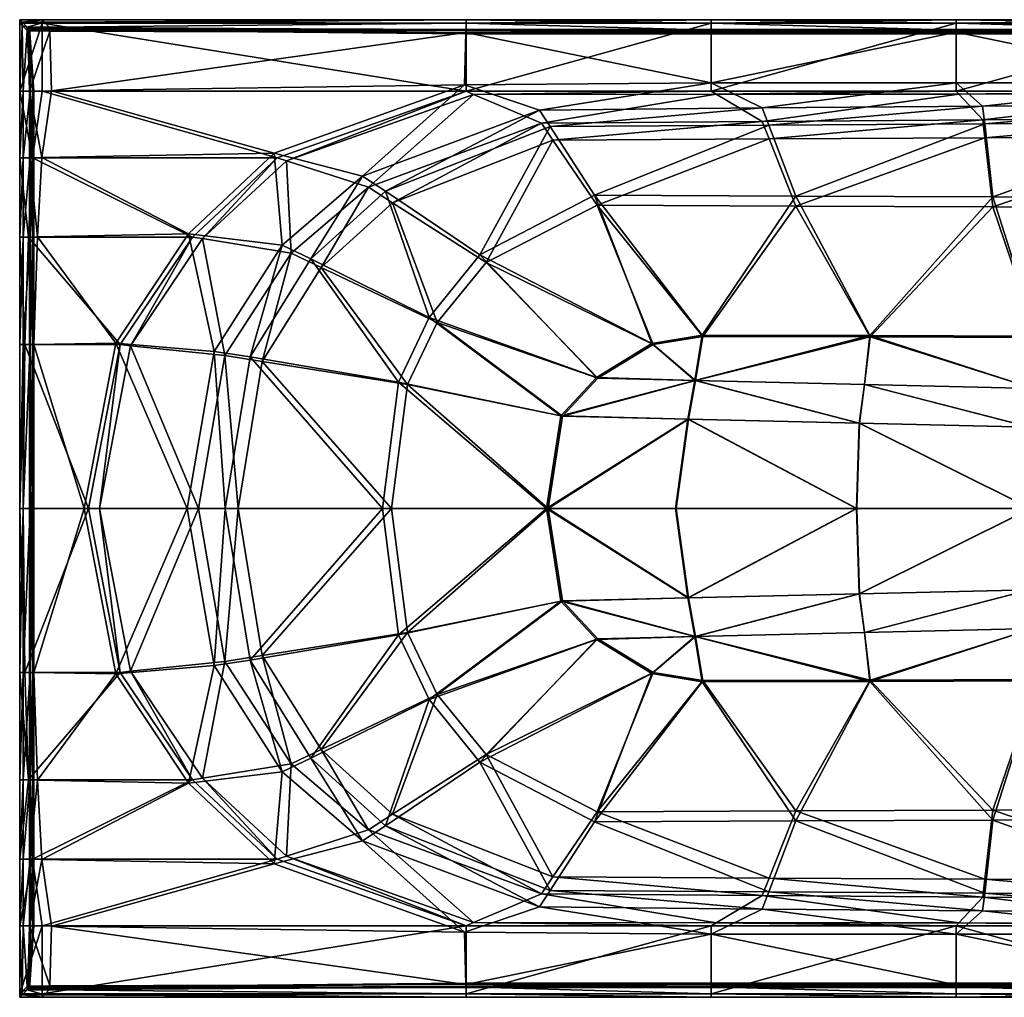
# Model space of a CAD drawing. Extents: x -1.39 to 0, y -0.7 to 0.
# Drawn here: x -1.39 to -0.69, y -0.7 to 0 of the extents above; entities that cross this region are included whole.
import ezdxf

# ---------------------------------------------------------------- set-up
doc = ezdxf.new("R2010")
doc.units = 0

msp = doc.modelspace()

# ---------------------------------------------------------------- meshes
mesh = msp.add_polyface()
corners = [(-1.37388, 0, 0.03542), (-1.38982, 0, 0.03542), (-1.38982, -0.00255, 0.03542), (-1.38982, -0.00255, 0.03469), (-1.38982, 0, 0.03469), (-1.38982, 0, 0.00073), (-1.38982, -0.00255, 0.00073), (-1.38982, -0.0985, 0.03469), (-1.38982, -0.05106, 0.03469), (-1.38982, -0.05106, 0.00073), (-1.38982, -0.0985, 0.00073), (-1.38363, -0.00835, 0.02216), (-1.38294, -0.00896, 0.00742), (-1.38307, -0.00675, 0.00744), (-1.38372, -0.0061, 0.02221), (-1.38055, -0.0985, 0.00711), (-1.38055, -0.05106, 0.00711), (-1.38201, -0.05106, 0.02124), (-1.38201, -0.0985, 0.02124), (-1.38801, -0.00424), (-1.38804, -0.00177), (-1.38452, -0.0053), (-1.38441, -0.00759), (-1.38731, -0.0985), (-1.38731, -0.05106), (-1.38232, -0.05106), (-1.38232, -0.0985), (-1.38982, 0), (-1.38982, -0.00255), (-1.38982, -0.05106, 0.03542), (-1.37388, 0, 0.03469), (-1.38982, -0.05106), (-1.38982, -0.0985), (-1.38982, -0.0985, 0.03542), (-1.38274, -0.00707), (-1.3826, -0.00927), (-1.37388, 0), (-1.37982, -0.05106), (-1.38398, -0.00804, 0.02959), (-1.38404, -0.00577, 0.02965), (-1.38274, -0.05106, 0.02835), (-1.38274, -0.0985, 0.02835), (-1.38062, -0.0985, 0.03542), (-1.37388, -0.05106, 0.03542), (-1.3722, -0.00181), (-1.37388, 0, 0.00073), (-1.37388, -0.00255, 0.03542)]
mesh.append_faces([[corners[k] for k in face] for face in [(0, 1, 2), (3, 4, 5), (5, 6, 3), (7, 8, 9), (9, 10, 7), (11, 12, 13), (13, 14, 11), (15, 16, 17), (17, 18, 15), (19, 20, 21), (21, 22, 19), (23, 24, 25), (25, 26, 23), (6, 5, 27), (27, 28, 6), (3, 8, 29), (29, 2, 3), (30, 4, 1), (10, 9, 31), (31, 32, 10), (8, 7, 33), (33, 29, 8), (22, 21, 34), (34, 35, 22), (19, 24, 31), (31, 28, 19), (20, 27, 36), (26, 25, 37), (24, 23, 32), (32, 31, 24), (38, 11, 14), (14, 39, 38), (35, 12, 16), (18, 17, 40), (40, 41, 18), (42, 43, 29), (29, 33, 42), (5, 4, 30), (21, 20, 44), (27, 5, 45), (46, 2, 29), (3, 6, 9), (9, 8, 3), (12, 11, 17), (17, 16, 12), (24, 19, 22), (22, 25, 24), (6, 28, 31), (31, 9, 6), (3, 2, 1), (1, 4, 3), (25, 22, 35), (35, 37, 25), (20, 19, 28), (28, 27, 20), (11, 38, 40), (40, 17, 11), (12, 35, 34), (34, 13, 12)]], dxfattribs={"vtx2": -1})
mesh = msp.add_polyface()
corners = [(-1.38982, -0.00255, 0.03542), (-1.37388, -0.00255, 0.03542), (-1.37388, 0, 0.03542), (-1.20591, -0.0985, 0.03542), (-1.0712, -0.05106, 0.03542), (-1.37388, -0.05106, 0.03542), (-1.38062, -0.0985, 0.03542), (-1.19939, -0.1006, 0.02843), (-1.06581, -0.05334, 0.02839), (-1.37388, 0, 0.03469), (-1.0712, 0, 0.03469), (-1.0712, 0, 0.00073), (-1.37388, 0, 0.00073), (-1.07125, -0.00904, 0.02827), (-1.07231, -0.04637, 0.02666), (-1.36722, -0.05083, 0.02827), (-1.36834, -0.00809, 0.02952), (-1.37401, -0.09833, 0.02825), (-1.38274, -0.0985, 0.02835), (-1.38274, -0.05106, 0.02835), (-1.14517, -0.1117, -0.0388), (-1.20812, -0.0952, 0.02625), (-1.12863, -0.1224, -0.10154), (-1.01885, -0.06443, -0.0379), (-1.36748, -0.00687, 0.00742), (-1.0712, -0.00927, 0.00711), (-1.0712, -0.00781, 0.02124), (-1.36809, -0.00618, 0.02216), (-1.36885, -0.00541), (-1.3722, -0.00181), (-1.0712, -0.00251), (-1.0712, -0.00749), (-1.0712, 0), (-1.37388, 0), (-1.38982, 0, 0.03542), (-1.36717, -0.00722), (-1.0712, -0.01), (-1.38804, -0.00177), (-1.37982, -0.05106), (-1.37982, -0.0985), (-1.38232, -0.0985), (-1.38055, -0.05106, 0.00711), (-1.3826, -0.00927), (-1.0712, -0.00707, 0.02835), (-1.3684, -0.00584, 0.02959), (-1.38307, -0.00675, 0.00744), (-1.38274, -0.00707), (-1.38055, -0.0985, 0.00711), (-1.0712, -0.00255, 0.03542), (-1.38982, 0, 0.00073), (-1.38398, -0.00804, 0.02959), (-1.38372, -0.0061, 0.02221), (-1.38452, -0.0053), (-1.38982, 0), (-1.0712, 0, 0.03542), (-1.38404, -0.00577, 0.02965), (-1.38982, -0.05106, 0.03542), (-1.14077, -0.11956, -0.03446)]
mesh.append_faces([[corners[k] for k in face] for face in [(0, 1, 2), (3, 4, 5), (5, 6, 3), (7, 8, 4), (4, 3, 7), (9, 10, 11), (11, 12, 9), (13, 14, 15), (15, 16, 13), (17, 18, 19), (19, 15, 17), (20, 21, 14), (22, 20, 23), (24, 25, 26), (26, 27, 24), (28, 29, 30), (30, 31, 28), (12, 11, 32), (32, 33, 12), (34, 2, 9), (35, 28, 31), (31, 36, 35), (33, 29, 37), (38, 39, 40), (41, 38, 42), (27, 26, 43), (43, 44, 27), (24, 45, 46), (46, 35, 24), (41, 47, 39), (39, 38, 41), (1, 5, 4), (4, 48, 1), (9, 12, 49), (16, 15, 19), (19, 50, 16), (21, 17, 15), (15, 14, 21), (45, 24, 27), (27, 51, 45), (29, 28, 52), (12, 33, 53), (9, 2, 54), (54, 10, 9), (28, 35, 46), (46, 52, 28), (29, 33, 32), (32, 30, 29), (51, 27, 44), (44, 55, 51), (24, 35, 36), (36, 25, 24), (56, 5, 1), (13, 16, 44), (44, 43, 13), (1, 48, 54), (54, 2, 1), (44, 16, 50), (50, 55, 44), (8, 7, 57)]], dxfattribs={"vtx2": -1})
mesh = msp.add_polyface()
corners = [(-0.89622, 0, 0.03542), (-1.0712, 0, 0.03542), (-1.0712, -0.00255, 0.03542), (-0.89622, -0.00255, 0.03542), (-0.72124, 0, 0.03542), (-1.06581, -0.05334, 0.02839), (-0.89258, -0.05322, 0.02832), (-0.89622, -0.05106, 0.03542), (-1.0712, -0.05106, 0.03542), (-0.72124, -0.05106, 0.03542), (-1.00923, -0.08586, -0.09975), (-0.85489, -0.08503, -0.10101), (-0.85985, -0.07267, -0.03559), (-1.01737, -0.07387, -0.03495), (-0.70232, -0.07147, -0.03623), (-0.72124, 0, 0.00073), (-0.89622, 0, 0.00073), (-0.89622, 0, 0.03469), (-1.0712, 0, 0.03469), (-1.0712, 0, 0.00073), (-1.07231, -0.04637, 0.02666), (-1.01885, -0.06443, -0.0379), (-1.14517, -0.1117, -0.0388), (-1.07125, -0.00904, 0.02827), (-0.89622, -0.00897, 0.0283), (-0.89624, -0.04513, 0.02737), (-0.72124, -0.00897, 0.02831), (-0.72126, -0.04505, 0.02743), (-0.85991, -0.06296, -0.03797), (-0.85496, -0.0752, -0.10285), (-1.01114, -0.07627, -0.10182), (-0.70239, -0.06174, -0.03853), (-0.72124, -0.00781, 0.02124), (-0.89622, -0.00781, 0.02124), (-0.89622, -0.00927, 0.00711), (-1.0712, -0.00927, 0.00711), (-1.0712, -0.00781, 0.02124), (-0.72124, -0.00749), (-0.89622, -0.00749), (-0.89622, -0.00251), (-1.0712, -0.00251), (-1.0712, -0.00749), (-0.72124, 0), (-0.89622, 0), (-0.72124, 0, 0.03469), (-1.0712, 0), (-0.72124, -0.01), (-0.89622, -0.01), (-0.72124, -0.00251), (-1.0712, -0.01), (-0.72124, -0.00707, 0.02835), (-0.89622, -0.00707, 0.02835), (-0.72124, -0.00927, 0.00711), (-1.0712, -0.00707, 0.02835), (-0.72124, -0.00255, 0.03542), (-1.14077, -0.11956, -0.03446), (-0.71934, -0.0531, 0.02826)]
mesh.append_faces([[corners[k] for k in face] for face in [(0, 1, 2), (2, 3, 0), (4, 0, 3), (5, 6, 7), (7, 8, 5), (9, 7, 6), (10, 11, 12), (12, 13, 10), (14, 12, 11), (15, 16, 17), (18, 17, 16), (16, 19, 18), (20, 21, 22), (23, 24, 25), (25, 20, 23), (26, 27, 25), (25, 24, 26), (21, 20, 25), (25, 28, 21), (28, 25, 27), (28, 29, 30), (30, 21, 28), (29, 28, 31), (32, 33, 34), (35, 34, 33), (33, 36, 35), (37, 38, 39), (40, 39, 38), (38, 41, 40), (42, 43, 16), (44, 17, 0), (19, 16, 43), (43, 45, 19), (17, 18, 1), (1, 0, 17), (46, 47, 38), (48, 39, 43), (41, 38, 47), (47, 49, 41), (39, 40, 45), (45, 43, 39), (50, 51, 33), (52, 34, 47), (36, 33, 51), (51, 53, 36), (34, 35, 49), (49, 47, 34), (3, 2, 8), (8, 7, 3), (54, 3, 7), (7, 9, 54), (24, 23, 53), (53, 51, 24), (26, 24, 51), (51, 50, 26), (55, 13, 5), (6, 5, 13), (13, 12, 6), (56, 6, 12)]], dxfattribs={"vtx2": -1})
mesh = msp.add_polyface()
corners = [(-0.72124, -0.05106, 0.03542), (-0.54626, -0.05106, 0.03542), (-0.54626, -0.00255, 0.03542), (-0.72124, -0.00255, 0.03542), (-0.37128, -0.00255, 0.03542), (-0.89622, -0.00255, 0.03542), (-0.72124, 0, 0.03542), (-0.89258, -0.05322, 0.02832), (-0.71934, -0.0531, 0.02826), (-0.54611, -0.05298, 0.02819), (-0.5448, -0.07026, -0.03686), (-0.38727, -0.06906, -0.0375), (-0.37128, 0, 0.00073), (-0.54626, 0, 0.00073), (-0.54626, 0, 0.03469), (-0.72124, 0, 0.03469), (-0.72124, 0, 0.00073), (-0.89622, 0, 0.03469), (-0.72124, -0.00897, 0.02831), (-0.72124, -0.00707, 0.02835), (-0.54626, -0.00707, 0.02835), (-0.54626, -0.00897, 0.02831), (-0.37128, -0.00707, 0.02835), (-0.72126, -0.04505, 0.02743), (-0.70239, -0.06174, -0.03853), (-0.85991, -0.06296, -0.03797), (-0.54629, -0.04497, 0.0275), (-0.54488, -0.06052, -0.03911), (-0.38734, -0.0593, -0.03968), (-0.37128, -0.00781, 0.02124), (-0.54626, -0.00781, 0.02124), (-0.54626, -0.00927, 0.00711), (-0.72124, -0.00927, 0.00711), (-0.72124, -0.00781, 0.02124), (-0.89622, -0.00927, 0.00711), (-0.37128, -0.00749), (-0.54626, -0.00749), (-0.54626, -0.00251), (-0.72124, -0.00251), (-0.72124, -0.00749), (-0.89622, -0.00251), (-0.37128, 0), (-0.54626, 0), (-0.37128, 0, 0.03469), (-0.54626, 0, 0.03542), (-0.72124, 0), (-0.89622, 0, 0.00073), (-0.89622, 0, 0.03542), (-0.37128, -0.01), (-0.54626, -0.01), (-0.37128, -0.00251), (-0.72124, -0.01), (-0.89622, -0.00749), (-0.89622, 0), (-0.37128, -0.00927, 0.00711), (-0.89622, -0.00781, 0.02124), (-0.89622, -0.01), (-0.37128, 0, 0.03542), (-0.3713, -0.04488, 0.02756), (-0.70232, -0.07147, -0.03623), (-0.37288, -0.05286, 0.02813)]
mesh.append_faces([[corners[k] for k in face] for face in [(0, 1, 2), (2, 3, 0), (4, 2, 1), (5, 3, 6), (7, 8, 0), (8, 9, 1), (1, 0, 8), (9, 10, 11), (12, 13, 14), (15, 14, 13), (13, 16, 15), (17, 15, 16), (18, 19, 20), (20, 21, 18), (21, 20, 22), (23, 24, 25), (24, 23, 26), (26, 27, 24), (28, 27, 26), (29, 30, 31), (32, 31, 30), (30, 33, 32), (34, 32, 33), (35, 36, 37), (38, 37, 36), (36, 39, 38), (40, 38, 39), (41, 42, 13), (43, 14, 44), (16, 13, 42), (42, 45, 16), (14, 15, 6), (6, 44, 14), (46, 16, 45), (47, 6, 15), (48, 49, 36), (50, 37, 42), (39, 36, 49), (49, 51, 39), (37, 38, 45), (45, 42, 37), (52, 39, 51), (53, 45, 38), (22, 20, 30), (54, 31, 49), (33, 30, 20), (20, 19, 33), (31, 32, 51), (51, 49, 31), (55, 33, 19), (56, 51, 32), (3, 2, 44), (44, 6, 3), (57, 44, 2), (18, 21, 26), (26, 23, 18), (58, 26, 21), (9, 8, 59), (59, 10, 9), (1, 9, 60)]], dxfattribs={"vtx2": -1})
mesh = msp.add_polyface()
corners = [(-0.69508, -0.13352, -0.35844), (-0.55448, -0.13409, -0.36214), (-0.54678, -0.08335, -0.10354), (-0.70084, -0.08419, -0.10228), (-0.66338, -0.22682, -0.38043), (-0.54402, -0.22726, -0.38505), (-0.66845, -0.2907, -0.37998), (-0.66812, -0.34874, -0.37959), (-0.54903, -0.34874, -0.38492), (-0.54651, -0.29353, -0.38515), (-0.54514, -0.2659, -0.38528), (-0.66589, -0.26308, -0.38015), (-0.66338, -0.22682, -0.38043), (-0.54402, -0.22726, -0.38505), (-0.66338, -0.22682, -0.38043), (-0.41389, -0.13466, -0.36584), (-0.83568, -0.13295, -0.35886), (-0.78274, -0.22637, -0.38107), (-0.79038, -0.28787, -0.38037), (-0.79217, -0.34874, -0.37982), (-0.42498, -0.34874, -0.39026), (-0.42458, -0.29636, -0.39033), (-0.78664, -0.26026, -0.3806), (-0.78274, -0.22637, -0.38107), (-0.66338, -0.22682, -0.38043), (-0.78274, -0.22637, -0.38107), (-0.54402, -0.22726, -0.38505), (-0.42439, -0.26872, -0.3904), (-0.85489, -0.08503, -0.10101), (-0.70232, -0.07147, -0.03623), (-0.5448, -0.07026, -0.03686), (-0.39273, -0.08251, -0.10481), (-0.54684, -0.07353, -0.10547), (-0.55466, -0.12687, -0.36906), (-0.69512, -0.12629, -0.36534), (-0.7009, -0.07437, -0.10416), (-0.66355, -0.22569, -0.39036), (-0.5444, -0.22602, -0.39497), (-0.54946, -0.34874, -0.39491), (-0.66833, -0.34874, -0.38959), (-0.66864, -0.29075, -0.38998), (-0.54694, -0.29355, -0.39514), (-0.66608, -0.26314, -0.39015), (-0.54556, -0.26588, -0.39527), (-0.66355, -0.22569, -0.39036), (-0.66355, -0.22569, -0.39036), (-0.5444, -0.22602, -0.39497), (-0.4141, -0.12736, -0.37267), (-0.78287, -0.2253, -0.39102), (-0.83578, -0.12579, -0.36584), (-0.79238, -0.34874, -0.38981), (-0.79059, -0.28793, -0.39037), (-0.42504, -0.29637, -0.40031), (-0.42545, -0.34874, -0.40025), (-0.78684, -0.26035, -0.39059), (-0.78287, -0.2253, -0.39102), (-0.78287, -0.2253, -0.39102), (-0.66355, -0.22569, -0.39036), (-0.42484, -0.26875, -0.40039), (-0.5444, -0.22602, -0.39497), (-0.54694, -0.40394, -0.39514), (-0.70239, -0.06174, -0.03853), (-0.85496, -0.0752, -0.10285), (-0.54488, -0.06052, -0.03911), (-0.3928, -0.0727, -0.10676), (-0.85985, -0.07267, -0.03559), (-0.71934, -0.0531, 0.02826)]
mesh.append_faces([[corners[k] for k in face] for face in [(0, 1, 2), (2, 3, 0), (1, 0, 4), (4, 5, 1), (6, 7, 8), (8, 9, 6), (9, 10, 11), (11, 6, 9), (12, 11, 10), (10, 13, 14), (2, 1, 15), (0, 16, 17), (17, 4, 0), (15, 1, 5), (18, 19, 7), (7, 6, 18), (9, 8, 20), (10, 9, 21), (22, 18, 6), (6, 11, 22), (23, 22, 11), (11, 24, 25), (26, 10, 27), (28, 3, 29), (30, 29, 3), (3, 2, 30), (30, 2, 31), (16, 0, 3), (32, 33, 34), (34, 35, 32), (36, 34, 33), (33, 37, 36), (38, 39, 40), (40, 41, 38), (42, 43, 41), (41, 40, 42), (43, 42, 44), (45, 46, 43), (47, 33, 32), (48, 49, 34), (34, 36, 48), (37, 33, 47), (39, 50, 51), (51, 40, 39), (41, 52, 53), (53, 38, 41), (52, 41, 43), (40, 51, 54), (54, 42, 40), (42, 54, 55), (56, 57, 42), (58, 43, 59), (60, 38, 53), (61, 35, 62), (35, 61, 63), (63, 32, 35), (64, 32, 63), (35, 34, 49), (65, 29, 66)]], dxfattribs={"vtx2": -1})
mesh = msp.add_polyface()
corners = [(-0.93771, -0.23173, -0.37411), (-0.90209, -0.22593, -0.37622), (-0.97765, -0.13238, -0.35655), (-1.05683, -0.17328, -0.35375), (-0.97714, -0.25581, -0.37251), (-1.09187, -0.21613, -0.35247), (-1.00239, -0.28294, -0.37138), (-1.11296, -0.26037, -0.35157), (-1.01254, -0.34874, -0.37055), (-1.12437, -0.34874, -0.3509), (-0.93771, -0.23173, -0.37411), (-0.90739, -0.25744, -0.37547), (-0.90209, -0.22593, -0.37622), (-0.93771, -0.23173, -0.37411), (-0.91231, -0.28503, -0.3752), (-0.92119, -0.34874, -0.37448), (-0.83568, -0.13295, -0.35886), (-0.78274, -0.22637, -0.38107), (-0.79217, -0.34874, -0.37982), (-0.79038, -0.28787, -0.38037), (-0.78664, -0.26026, -0.3806), (-0.78274, -0.22637, -0.38107), (-0.90209, -0.22593, -0.37622), (-0.78274, -0.22637, -0.38107), (-1.12357, -0.13057, -0.09878), (-1.00923, -0.08586, -0.09975), (-1.01737, -0.07387, -0.03495), (-1.14077, -0.11956, -0.03446), (-0.85489, -0.08503, -0.10101), (-0.70084, -0.08419, -0.10228), (-0.97949, -0.12528, -0.36335), (-0.90255, -0.22504, -0.38617), (-0.93844, -0.231, -0.38406), (-1.06129, -0.1678, -0.36084), (-0.97801, -0.25525, -0.38246), (-1.09756, -0.21257, -0.35989), (-1.00351, -0.28264, -0.38132), (-1.1193, -0.2585, -0.35907), (-1.01369, -0.34874, -0.38048), (-1.13085, -0.34874, -0.35852), (-0.90784, -0.25751, -0.38546), (-0.93844, -0.231, -0.38406), (-0.93844, -0.231, -0.38406), (-0.90255, -0.22504, -0.38617), (-0.91274, -0.28508, -0.38519), (-0.92161, -0.34874, -0.38447), (-0.83578, -0.12579, -0.36584), (-0.78287, -0.2253, -0.39102), (-0.79238, -0.34874, -0.38981), (-0.79059, -0.28793, -0.39037), (-0.78684, -0.26035, -0.39059), (-0.90255, -0.22504, -0.38617), (-0.78287, -0.2253, -0.39102), (-0.78287, -0.2253, -0.39102), (-1.01885, -0.06443, -0.0379), (-1.01114, -0.07627, -0.10182), (-1.12863, -0.1224, -0.10154), (-0.85496, -0.0752, -0.10285), (-0.7009, -0.07437, -0.10416)]
mesh.append_faces([[corners[k] for k in face] for face in [(0, 1, 2), (2, 3, 0), (4, 0, 3), (3, 5, 4), (6, 4, 5), (5, 7, 6), (8, 6, 7), (7, 9, 8), (10, 4, 11), (11, 12, 13), (11, 4, 6), (6, 14, 11), (14, 6, 8), (8, 15, 14), (16, 2, 1), (1, 17, 16), (14, 15, 18), (18, 19, 14), (11, 14, 19), (19, 20, 11), (21, 22, 11), (11, 20, 23), (24, 25, 26), (26, 27, 24), (3, 2, 25), (25, 24, 3), (5, 3, 24), (2, 16, 28), (28, 25, 2), (29, 28, 16), (30, 31, 32), (32, 33, 30), (33, 32, 34), (34, 35, 33), (35, 34, 36), (36, 37, 35), (37, 36, 38), (38, 39, 37), (40, 34, 41), (42, 43, 40), (36, 34, 40), (40, 44, 36), (38, 36, 44), (44, 45, 38), (31, 30, 46), (46, 47, 31), (48, 45, 44), (44, 49, 48), (49, 44, 40), (40, 50, 49), (40, 51, 52), (53, 50, 40), (54, 55, 56), (55, 30, 33), (33, 56, 55), (56, 33, 35), (57, 46, 30), (30, 55, 57), (46, 57, 58)]], dxfattribs={"vtx2": -1})
mesh = msp.add_polyface()
corners = [(-1.26635, -0.15508, 0.03542), (-1.20591, -0.0985, 0.03542), (-1.38062, -0.0985, 0.03542), (-1.38364, -0.15508, 0.03542), (-1.31807, -0.23185, 0.03542), (-1.38623, -0.23185, 0.03542), (-1.25933, -0.15622, 0.02846), (-1.19939, -0.1006, 0.02843), (-1.31061, -0.23263, 0.02847), (-1.33282, -0.34874, 0.02848), (-1.34067, -0.34874, 0.03542), (-1.1747, -0.1767, -0.09834), (-1.12357, -0.13057, -0.09878), (-1.14077, -0.11956, -0.03446), (-1.19606, -0.16654, -0.03424), (-1.21672, -0.24391, -0.09803), (-1.24348, -0.23966, -0.03409), (-1.23396, -0.34874, -0.0978), (-1.26221, -0.34874, -0.03397), (-1.09187, -0.21613, -0.35247), (-1.11296, -0.26037, -0.35157), (-1.12437, -0.34874, -0.3509), (-1.38274, -0.0985, 0.02835), (-1.37401, -0.09833, 0.02825), (-1.37707, -0.15496, 0.02824), (-1.38274, -0.15508, 0.02835), (-1.37966, -0.23179, 0.02823), (-1.32114, -0.23068, 0.02598), (-1.34382, -0.34874, 0.02593), (-1.3808, -0.34874, 0.02823), (-1.20248, -0.16086, -0.0394), (-1.26934, -0.15269, 0.02618), (-1.20812, -0.0952, 0.02625), (-1.14517, -0.1117, -0.0388), (-1.25108, -0.23661, -0.03982), (-1.27023, -0.34874, -0.03996), (-1.12863, -0.1224, -0.10154), (-1.18193, -0.17065, -0.10168), (-1.22538, -0.24063, -0.10183), (-1.24312, -0.34874, -0.1018), (-1.09756, -0.21257, -0.35989), (-1.1193, -0.2585, -0.35907), (-1.13085, -0.34874, -0.35852), (-1.37982, -0.15508), (-1.37982, -0.0985), (-1.38055, -0.0985, 0.00711), (-1.38055, -0.15508, 0.00711), (-1.38055, -0.23185, 0.00711), (-1.37982, -0.23185), (-1.38055, -0.34874, 0.00711), (-1.37982, -0.34874), (-1.38736, -0.34874, 0.03542)]
mesh.append_faces([[corners[k] for k in face] for face in [(0, 1, 2), (2, 3, 0), (4, 0, 3), (3, 5, 4), (6, 7, 1), (1, 0, 6), (8, 6, 0), (0, 4, 8), (9, 8, 4), (4, 10, 9), (11, 12, 13), (13, 14, 11), (15, 11, 14), (14, 16, 15), (17, 15, 16), (16, 18, 17), (12, 11, 19), (20, 19, 11), (11, 15, 20), (21, 20, 15), (15, 17, 21), (22, 23, 24), (25, 24, 26), (26, 27, 28), (28, 29, 26), (30, 31, 32), (32, 33, 30), (34, 27, 31), (31, 30, 34), (35, 28, 27), (27, 34, 35), (33, 36, 37), (37, 30, 33), (30, 37, 38), (38, 34, 30), (34, 38, 39), (39, 35, 34), (40, 37, 36), (37, 40, 41), (41, 38, 37), (38, 41, 42), (42, 39, 38), (43, 44, 45), (46, 47, 48), (48, 43, 46), (47, 49, 50), (50, 48, 47), (5, 51, 10), (10, 4, 5), (31, 24, 23), (23, 32, 31), (27, 26, 24), (24, 31, 27), (7, 6, 14), (14, 13, 7), (6, 8, 16), (16, 14, 6), (8, 9, 18), (18, 16, 8)]], dxfattribs={"vtx2": -1})
mesh = msp.add_polyface()
corners = [(-1.38623, -0.23185, 0.03542), (-1.38982, -0.23185, 0.03542), (-1.38982, -0.34874, 0.03542), (-1.38736, -0.34874, 0.03542), (-1.38982, -0.15508, 0.03469), (-1.38982, -0.0985, 0.03469), (-1.38982, -0.0985, 0.00073), (-1.38982, -0.15508, 0.00073), (-1.38982, -0.23185, 0.03469), (-1.38982, -0.23185, 0.00073), (-1.38982, -0.34874, 0.03469), (-1.38982, -0.34874, 0.00073), (-1.37707, -0.15496, 0.02824), (-1.38274, -0.15508, 0.02835), (-1.38274, -0.0985, 0.02835), (-1.37966, -0.23179, 0.02823), (-1.38274, -0.23185, 0.02835), (-1.38055, -0.15508, 0.00711), (-1.38055, -0.0985, 0.00711), (-1.38201, -0.0985, 0.02124), (-1.38201, -0.15508, 0.02124), (-1.38055, -0.23185, 0.00711), (-1.38201, -0.23185, 0.02124), (-1.38055, -0.34874, 0.00711), (-1.38201, -0.34874, 0.02124), (-1.38731, -0.15508), (-1.38731, -0.0985), (-1.38232, -0.0985), (-1.38232, -0.15508), (-1.38731, -0.23185), (-1.38232, -0.23185), (-1.38731, -0.34874), (-1.38232, -0.34874), (-1.38982, -0.0985), (-1.38982, -0.15508), (-1.38982, -0.15508, 0.03542), (-1.38982, -0.0985, 0.03542), (-1.38982, -0.23185), (-1.38982, -0.34874), (-1.37982, -0.0985), (-1.37982, -0.15508), (-1.37982, -0.23185), (-1.37982, -0.34874), (-1.38274, -0.34874, 0.02835), (-1.38364, -0.15508, 0.03542), (-1.38062, -0.0985, 0.03542), (-1.3808, -0.34874, 0.02823)]
mesh.append_faces([[corners[k] for k in face] for face in [(0, 1, 2), (2, 3, 0), (4, 5, 6), (6, 7, 4), (8, 4, 7), (7, 9, 8), (10, 8, 9), (9, 11, 10), (12, 13, 14), (15, 16, 13), (17, 18, 19), (19, 20, 17), (21, 17, 20), (20, 22, 21), (23, 21, 22), (22, 24, 23), (25, 26, 27), (27, 28, 25), (29, 25, 28), (28, 30, 29), (31, 29, 30), (30, 32, 31), (7, 6, 33), (33, 34, 7), (5, 4, 35), (35, 36, 5), (9, 7, 34), (34, 37, 9), (4, 8, 1), (1, 35, 4), (11, 9, 37), (37, 38, 11), (8, 10, 2), (2, 1, 8), (28, 27, 39), (39, 40, 28), (26, 25, 34), (34, 33, 26), (30, 28, 40), (40, 41, 30), (25, 29, 37), (37, 34, 25), (32, 30, 41), (41, 42, 32), (29, 31, 38), (38, 37, 29), (20, 19, 14), (14, 13, 20), (18, 17, 40), (22, 20, 13), (13, 16, 22), (24, 22, 16), (16, 43, 24), (44, 45, 36), (36, 35, 44), (0, 44, 35), (35, 1, 0), (15, 46, 43), (43, 16, 15)]], dxfattribs={"vtx2": -1})
mesh = msp.add_polyface()
corners = [(-1.38982, -0.34874, 0.03542), (-1.38982, -0.46564, 0.03542), (-1.38623, -0.46564, 0.03542), (-1.38736, -0.34874, 0.03542), (-1.38982, -0.59899, 0.03469), (-1.38982, -0.54241, 0.03469), (-1.38982, -0.54241, 0.00073), (-1.38982, -0.59899, 0.00073), (-1.38982, -0.46564, 0.03469), (-1.38982, -0.46564, 0.00073), (-1.38982, -0.34874, 0.03469), (-1.38982, -0.34874, 0.00073), (-1.38274, -0.59899, 0.02835), (-1.38274, -0.54241, 0.02835), (-1.37707, -0.54253, 0.02824), (-1.38274, -0.46564, 0.02835), (-1.37966, -0.4657, 0.02823), (-1.38055, -0.59899, 0.00711), (-1.38055, -0.54241, 0.00711), (-1.38201, -0.54241, 0.02124), (-1.38201, -0.59899, 0.02124), (-1.38055, -0.46564, 0.00711), (-1.38201, -0.46564, 0.02124), (-1.38055, -0.34874, 0.00711), (-1.38201, -0.34874, 0.02124), (-1.38731, -0.59899), (-1.38731, -0.54241), (-1.38232, -0.54241), (-1.38232, -0.59899), (-1.38731, -0.46564), (-1.38232, -0.46564), (-1.38731, -0.34874), (-1.38232, -0.34874), (-1.38982, -0.54241), (-1.38982, -0.59899), (-1.38982, -0.59899, 0.03542), (-1.38982, -0.54241, 0.03542), (-1.38982, -0.46564), (-1.38982, -0.34874), (-1.37982, -0.54241), (-1.37982, -0.59899), (-1.37982, -0.46564), (-1.37982, -0.34874), (-1.38274, -0.34874, 0.02835), (-1.38062, -0.59899, 0.03542), (-1.38364, -0.54241, 0.03542), (-1.3808, -0.34874, 0.02823)]
mesh.append_faces([[corners[k] for k in face] for face in [(0, 1, 2), (2, 3, 0), (4, 5, 6), (6, 7, 4), (5, 8, 9), (9, 6, 5), (8, 10, 11), (11, 9, 8), (12, 13, 14), (13, 15, 16), (17, 18, 19), (19, 20, 17), (18, 21, 22), (22, 19, 18), (21, 23, 24), (24, 22, 21), (25, 26, 27), (27, 28, 25), (26, 29, 30), (30, 27, 26), (29, 31, 32), (32, 30, 29), (7, 6, 33), (33, 34, 7), (5, 4, 35), (35, 36, 5), (6, 9, 37), (37, 33, 6), (8, 5, 36), (36, 1, 8), (9, 11, 38), (38, 37, 9), (10, 8, 1), (1, 0, 10), (28, 27, 39), (39, 40, 28), (26, 25, 34), (34, 33, 26), (27, 30, 41), (41, 39, 27), (29, 26, 33), (33, 37, 29), (30, 32, 42), (42, 41, 30), (31, 29, 37), (37, 38, 31), (20, 19, 13), (13, 12, 20), (18, 17, 40), (19, 22, 15), (15, 13, 19), (22, 24, 43), (43, 15, 22), (35, 44, 45), (45, 36, 35), (45, 2, 1), (1, 36, 45), (46, 16, 15), (15, 43, 46)]], dxfattribs={"vtx2": -1})
mesh = msp.add_polyface()
corners = [(-1.38062, -0.59899, 0.03542), (-1.20591, -0.59899, 0.03542), (-1.26635, -0.54241, 0.03542), (-1.38364, -0.54241, 0.03542), (-1.31807, -0.46564, 0.03542), (-1.38623, -0.46564, 0.03542), (-1.25933, -0.54126, 0.02846), (-1.19939, -0.59689, 0.02843), (-1.31061, -0.46486, 0.02847), (-1.33282, -0.34874, 0.02848), (-1.34067, -0.34874, 0.03542), (-1.14077, -0.57793, -0.03446), (-1.12357, -0.56692, -0.09878), (-1.1747, -0.52078, -0.09834), (-1.19606, -0.53095, -0.03424), (-1.21672, -0.45358, -0.09803), (-1.24348, -0.45782, -0.03409), (-1.23396, -0.34874, -0.0978), (-1.26221, -0.34874, -0.03397), (-1.09187, -0.48136, -0.35247), (-1.11296, -0.43712, -0.35157), (-1.12437, -0.34874, -0.3509), (-1.37707, -0.54253, 0.02824), (-1.37401, -0.59916, 0.02825), (-1.38274, -0.59899, 0.02835), (-1.37966, -0.4657, 0.02823), (-1.38274, -0.54241, 0.02835), (-1.3808, -0.34874, 0.02823), (-1.34382, -0.34874, 0.02593), (-1.32114, -0.46681, 0.02598), (-1.20248, -0.53663, -0.0394), (-1.14517, -0.58579, -0.0388), (-1.20812, -0.60229, 0.02625), (-1.26934, -0.5448, 0.02618), (-1.25108, -0.46087, -0.03982), (-1.27023, -0.34874, -0.03996), (-1.18193, -0.52684, -0.10168), (-1.12863, -0.57509, -0.10154), (-1.22538, -0.45686, -0.10183), (-1.24312, -0.34874, -0.1018), (-1.09756, -0.48492, -0.35989), (-1.1193, -0.43899, -0.35907), (-1.13085, -0.34874, -0.35852), (-1.37982, -0.59899), (-1.37982, -0.54241), (-1.38055, -0.54241, 0.00711), (-1.38055, -0.46564, 0.00711), (-1.37982, -0.46564), (-1.38055, -0.34874, 0.00711), (-1.37982, -0.34874), (-1.38736, -0.34874, 0.03542)]
mesh.append_faces([[corners[k] for k in face] for face in [(0, 1, 2), (2, 3, 0), (3, 2, 4), (4, 5, 3), (6, 2, 1), (1, 7, 6), (8, 4, 2), (2, 6, 8), (9, 10, 4), (4, 8, 9), (11, 12, 13), (13, 14, 11), (14, 13, 15), (15, 16, 14), (16, 15, 17), (17, 18, 16), (19, 13, 12), (13, 19, 20), (20, 15, 13), (15, 20, 21), (21, 17, 15), (22, 23, 24), (25, 22, 26), (25, 27, 28), (28, 29, 25), (30, 31, 32), (32, 33, 30), (34, 30, 33), (33, 29, 34), (35, 34, 29), (29, 28, 35), (36, 37, 31), (31, 30, 36), (38, 36, 30), (30, 34, 38), (39, 38, 34), (34, 35, 39), (37, 36, 40), (41, 40, 36), (36, 38, 41), (42, 41, 38), (38, 39, 42), (43, 44, 45), (46, 45, 44), (44, 47, 46), (48, 46, 47), (47, 49, 48), (10, 50, 5), (5, 4, 10), (23, 22, 33), (33, 32, 23), (22, 25, 29), (29, 33, 22), (14, 6, 7), (7, 11, 14), (16, 8, 6), (6, 14, 16), (18, 9, 8), (8, 16, 18)]], dxfattribs={"vtx2": -1})
mesh = msp.add_polyface()
corners = [(-0.93771, -0.46575, -0.37411), (-1.05683, -0.52421, -0.35375), (-0.97765, -0.56511, -0.35655), (-0.90209, -0.47156, -0.37622), (-0.97714, -0.44168, -0.37251), (-1.09187, -0.48136, -0.35247), (-1.00239, -0.41455, -0.37138), (-1.11296, -0.43712, -0.35157), (-1.01254, -0.34874, -0.37055), (-1.12437, -0.34874, -0.3509), (-0.90739, -0.44005, -0.37547), (-0.93771, -0.46575, -0.37411), (-0.93771, -0.46575, -0.37411), (-0.90209, -0.47156, -0.37622), (-0.91231, -0.41245, -0.3752), (-0.92119, -0.34874, -0.37448), (-0.83568, -0.56454, -0.35886), (-0.78274, -0.47112, -0.38107), (-0.79038, -0.40962, -0.38037), (-0.79217, -0.34874, -0.37982), (-0.78664, -0.43723, -0.3806), (-0.90209, -0.47156, -0.37622), (-0.78274, -0.47112, -0.38107), (-0.78274, -0.47112, -0.38107), (-1.01737, -0.62362, -0.03495), (-1.00923, -0.61162, -0.09975), (-1.12357, -0.56692, -0.09878), (-1.14077, -0.57793, -0.03446), (-0.85489, -0.61246, -0.10101), (-0.70084, -0.6133, -0.10228), (-0.97949, -0.57221, -0.36335), (-1.06129, -0.52969, -0.36084), (-0.93844, -0.46649, -0.38406), (-0.90255, -0.47245, -0.38617), (-1.09756, -0.48492, -0.35989), (-0.97801, -0.44224, -0.38246), (-1.1193, -0.43899, -0.35907), (-1.00351, -0.41485, -0.38132), (-1.13085, -0.34874, -0.35852), (-1.01369, -0.34874, -0.38048), (-0.93844, -0.46649, -0.38406), (-0.90784, -0.43998, -0.38546), (-0.90255, -0.47245, -0.38617), (-0.93844, -0.46649, -0.38406), (-0.91274, -0.41241, -0.38519), (-0.92161, -0.34874, -0.38447), (-0.78287, -0.47219, -0.39102), (-0.83578, -0.5717, -0.36584), (-0.79238, -0.34874, -0.38981), (-0.79059, -0.40955, -0.39037), (-0.78684, -0.43714, -0.39059), (-0.78287, -0.47219, -0.39102), (-0.90255, -0.47245, -0.38617), (-0.78287, -0.47219, -0.39102), (-1.01885, -0.63306, -0.0379), (-1.14517, -0.58579, -0.0388), (-1.12863, -0.57509, -0.10154), (-1.01114, -0.62122, -0.10182), (-0.85496, -0.62229, -0.10285), (-0.7009, -0.62312, -0.10416)]
mesh.append_faces([[corners[k] for k in face] for face in [(0, 1, 2), (2, 3, 0), (4, 5, 1), (1, 0, 4), (6, 7, 5), (5, 4, 6), (8, 9, 7), (7, 6, 8), (10, 4, 11), (12, 13, 10), (10, 14, 6), (6, 4, 10), (14, 15, 8), (8, 6, 14), (16, 17, 3), (3, 2, 16), (14, 18, 19), (19, 15, 14), (10, 20, 18), (18, 14, 10), (10, 21, 22), (23, 20, 10), (24, 25, 26), (26, 27, 24), (25, 2, 1), (1, 26, 25), (26, 1, 5), (28, 16, 2), (2, 25, 28), (16, 28, 29), (30, 31, 32), (32, 33, 30), (31, 34, 35), (35, 32, 31), (34, 36, 37), (37, 35, 34), (36, 38, 39), (39, 37, 36), (40, 35, 41), (41, 42, 43), (37, 44, 41), (41, 35, 37), (39, 45, 44), (44, 37, 39), (33, 46, 47), (47, 30, 33), (48, 49, 44), (44, 45, 48), (49, 50, 41), (41, 44, 49), (51, 52, 41), (41, 50, 53), (54, 55, 56), (31, 30, 57), (57, 56, 31), (34, 31, 56), (30, 47, 58), (58, 57, 30), (59, 58, 47)]], dxfattribs={"vtx2": -1})
mesh = msp.add_polyface()
corners = [(-0.5448, -0.62723, -0.03686), (-0.54678, -0.61414, -0.10354), (-0.70084, -0.6133, -0.10228), (-0.70232, -0.62602, -0.03622), (-0.55448, -0.5634, -0.36214), (-0.54402, -0.47023, -0.38505), (-0.66338, -0.47067, -0.38043), (-0.69508, -0.56397, -0.35844), (-0.66845, -0.40679, -0.37998), (-0.54651, -0.40396, -0.38515), (-0.54903, -0.34874, -0.38492), (-0.66812, -0.34874, -0.37959), (-0.66589, -0.43441, -0.38015), (-0.54514, -0.43159, -0.38528), (-0.66338, -0.47067, -0.38043), (-0.66338, -0.47067, -0.38043), (-0.54402, -0.47023, -0.38505), (-0.39273, -0.61498, -0.10481), (-0.78274, -0.47112, -0.38107), (-0.83568, -0.56454, -0.35886), (-0.41389, -0.56283, -0.36584), (-0.79038, -0.40962, -0.38037), (-0.79217, -0.34874, -0.37982), (-0.42498, -0.34874, -0.39026), (-0.42458, -0.40113, -0.39033), (-0.78664, -0.43723, -0.3806), (-0.78274, -0.47112, -0.38107), (-0.78274, -0.47112, -0.38107), (-0.66338, -0.47067, -0.38043), (-0.54402, -0.47023, -0.38505), (-0.42466, -0.46978, -0.39061), (-0.54611, -0.64451, 0.02819), (-0.85489, -0.61246, -0.10101), (-0.7009, -0.62312, -0.10416), (-0.54684, -0.62395, -0.10547), (-0.54488, -0.63697, -0.03911), (-0.70239, -0.63575, -0.03853), (-0.66355, -0.4718, -0.39036), (-0.5444, -0.47148, -0.39497), (-0.55466, -0.57061, -0.36906), (-0.69512, -0.5712, -0.36534), (-0.54946, -0.34874, -0.39491), (-0.54694, -0.40394, -0.39514), (-0.66864, -0.40674, -0.38998), (-0.66833, -0.34874, -0.38959), (-0.66608, -0.43435, -0.39015), (-0.54557, -0.4316, -0.39527), (-0.66355, -0.4718, -0.39036), (-0.5444, -0.47148, -0.39497), (-0.66355, -0.4718, -0.39036), (-0.3928, -0.62479, -0.10676), (-0.78287, -0.47219, -0.39102), (-0.83578, -0.5717, -0.36584), (-0.4141, -0.57013, -0.37267), (-0.79059, -0.40955, -0.39037), (-0.79238, -0.34874, -0.38981), (-0.42545, -0.34874, -0.40025), (-0.42504, -0.40111, -0.40031), (-0.78684, -0.43714, -0.39059), (-0.78287, -0.47219, -0.39102), (-0.66355, -0.4718, -0.39036), (-0.78287, -0.47219, -0.39102), (-0.42508, -0.47109, -0.40052), (-0.5444, -0.47148, -0.39497), (-0.85496, -0.62229, -0.10285), (-0.71934, -0.64439, 0.02826), (-0.85985, -0.62482, -0.03559), (-0.38727, -0.62843, -0.0375)]
mesh.append_faces([[corners[k] for k in face] for face in [(0, 1, 2), (2, 3, 0), (4, 5, 6), (6, 7, 4), (8, 9, 10), (10, 11, 8), (9, 8, 12), (12, 13, 9), (13, 12, 14), (15, 16, 13), (17, 1, 0), (7, 6, 18), (18, 19, 7), (5, 4, 20), (21, 8, 11), (11, 22, 21), (23, 10, 9), (24, 9, 13), (25, 12, 8), (8, 21, 25), (12, 25, 26), (27, 28, 12), (13, 29, 30), (31, 0, 3), (3, 2, 32), (1, 4, 7), (7, 2, 1), (20, 4, 1), (2, 7, 19), (33, 34, 35), (35, 36, 33), (37, 38, 39), (39, 40, 37), (41, 42, 43), (43, 44, 41), (45, 43, 42), (42, 46, 45), (47, 45, 46), (46, 48, 49), (35, 34, 50), (51, 37, 40), (40, 52, 51), (53, 39, 38), (44, 43, 54), (54, 55, 44), (56, 57, 42), (46, 42, 57), (43, 45, 58), (58, 54, 43), (59, 58, 45), (45, 60, 61), (62, 63, 46), (64, 33, 36), (40, 39, 34), (34, 33, 40), (34, 39, 53), (52, 40, 33), (65, 3, 66), (67, 0, 31)]], dxfattribs={"vtx2": -1})
mesh = msp.add_polyface()
corners = [(-1.0712, -0.69494, 0.03542), (-1.0712, -0.69749, 0.03542), (-0.89622, -0.69749, 0.03542), (-0.89622, -0.69494, 0.03542), (-0.72124, -0.69749, 0.03542), (-1.06581, -0.64414, 0.02839), (-1.0712, -0.64643, 0.03542), (-0.89622, -0.64643, 0.03542), (-0.89258, -0.64426, 0.02832), (-0.72124, -0.64643, 0.03542), (-0.85985, -0.62482, -0.03559), (-0.85489, -0.61246, -0.10101), (-1.00923, -0.61162, -0.09975), (-1.01737, -0.62362, -0.03495), (-0.70232, -0.62602, -0.03622), (-0.72124, -0.69749, 0.03469), (-0.89622, -0.69749, 0.03469), (-0.89622, -0.69749, 0.00073), (-1.0712, -0.69749, 0.03469), (-1.0712, -0.69749, 0.00073), (-1.14517, -0.58579, -0.0388), (-1.01885, -0.63306, -0.0379), (-1.07231, -0.65112, 0.02666), (-1.07125, -0.68845, 0.02827), (-0.89624, -0.65236, 0.02737), (-0.89622, -0.68851, 0.0283), (-0.72126, -0.65244, 0.02743), (-0.72124, -0.68852, 0.02831), (-0.85991, -0.63453, -0.03797), (-1.12863, -0.57509, -0.10154), (-1.01114, -0.62122, -0.10182), (-0.85496, -0.62229, -0.10285), (-0.70239, -0.63575, -0.03853), (-0.72124, -0.68822, 0.00711), (-0.89622, -0.68822, 0.00711), (-0.89622, -0.68968, 0.02124), (-1.0712, -0.68822, 0.00711), (-1.0712, -0.68968, 0.02124), (-0.72124, -0.69498), (-0.89622, -0.69498), (-0.89622, -0.69), (-1.0712, -0.69498), (-1.0712, -0.69), (-0.72124, -0.69749, 0.00073), (-0.89622, -0.69749), (-1.0712, -0.69749), (-0.72124, -0.69), (-0.89622, -0.68749), (-0.72124, -0.69749), (-1.0712, -0.68749), (-0.72124, -0.68968, 0.02124), (-0.89622, -0.69042, 0.02835), (-0.72124, -0.68749), (-1.0712, -0.69042, 0.02835), (-0.72124, -0.69042, 0.02835), (-1.14077, -0.57793, -0.03446), (-0.71934, -0.64439, 0.02826)]
mesh.append_faces([[corners[k] for k in face] for face in [(0, 1, 2), (2, 3, 0), (3, 2, 4), (5, 6, 7), (7, 8, 5), (8, 7, 9), (10, 11, 12), (12, 13, 10), (11, 10, 14), (15, 16, 17), (16, 18, 19), (19, 17, 16), (20, 21, 22), (23, 22, 24), (24, 25, 23), (24, 26, 27), (27, 25, 24), (21, 28, 24), (24, 22, 21), (26, 24, 28), (29, 30, 21), (30, 31, 28), (28, 21, 30), (32, 28, 31), (33, 34, 35), (34, 36, 37), (37, 35, 34), (38, 39, 40), (39, 41, 42), (42, 40, 39), (43, 17, 44), (4, 2, 16), (17, 19, 45), (45, 44, 17), (18, 16, 2), (2, 1, 18), (46, 40, 47), (48, 44, 39), (40, 42, 49), (49, 47, 40), (41, 39, 44), (44, 45, 41), (50, 35, 51), (52, 47, 34), (35, 37, 53), (53, 51, 35), (36, 34, 47), (47, 49, 36), (0, 3, 7), (7, 6, 0), (9, 7, 3), (23, 25, 51), (51, 53, 23), (25, 27, 54), (54, 51, 25), (5, 13, 55), (13, 5, 8), (8, 10, 13), (10, 8, 56)]], dxfattribs={"vtx2": -1})
mesh = msp.add_polyface()
corners = [(-1.37388, -0.69749, 0.03542), (-1.37388, -0.69494, 0.03542), (-1.38982, -0.69494, 0.03542), (-1.37388, -0.64643, 0.03542), (-1.0712, -0.64643, 0.03542), (-1.20591, -0.59899, 0.03542), (-1.38062, -0.59899, 0.03542), (-1.19939, -0.59689, 0.02843), (-1.06581, -0.64414, 0.02839), (-1.38982, -0.69749, 0.00073), (-1.37388, -0.69749, 0.00073), (-1.37388, -0.69749, 0.03469), (-1.36722, -0.64666, 0.02827), (-1.07231, -0.65112, 0.02666), (-1.07125, -0.68845, 0.02827), (-1.36834, -0.6894, 0.02952), (-1.38274, -0.64643, 0.02835), (-1.38274, -0.59899, 0.02835), (-1.37401, -0.59916, 0.02825), (-1.20812, -0.60229, 0.02625), (-1.14517, -0.58579, -0.0388), (-1.36809, -0.6913, 0.02216), (-1.36748, -0.69062, 0.00742), (-1.38307, -0.69074, 0.00744), (-1.38372, -0.69139, 0.02221), (-1.38452, -0.69219), (-1.36885, -0.69208), (-1.3722, -0.69568), (-1.38982, -0.69749), (-1.37388, -0.69749), (-1.0712, -0.69749, 0.03469), (-1.0712, -0.69749, 0.03542), (-1.38274, -0.69042), (-1.36717, -0.69027), (-1.0712, -0.69498), (-1.0712, -0.69749), (-1.37982, -0.59899), (-1.37982, -0.64643), (-1.38232, -0.64643), (-1.3684, -0.69165, 0.02959), (-1.38404, -0.69171, 0.02965), (-1.0712, -0.68822, 0.00711), (-1.0712, -0.68749), (-1.38055, -0.59899, 0.00711), (-1.38055, -0.64643, 0.00711), (-1.0712, -0.69494, 0.03542), (-1.0712, -0.69749, 0.00073), (-1.38398, -0.68945, 0.02959), (-1.0712, -0.68968, 0.02124), (-1.0712, -0.69), (-1.38982, -0.69749, 0.03542), (-1.38804, -0.69571), (-1.0712, -0.69042, 0.02835), (-1.3826, -0.68822), (-1.14077, -0.57793, -0.03446)]
mesh.append_faces([[corners[k] for k in face] for face in [(0, 1, 2), (3, 4, 5), (5, 6, 3), (7, 5, 4), (4, 8, 7), (9, 10, 11), (12, 13, 14), (14, 15, 12), (16, 17, 18), (18, 12, 16), (13, 19, 20), (21, 22, 23), (23, 24, 21), (25, 26, 27), (28, 29, 10), (11, 30, 31), (31, 0, 11), (26, 25, 32), (32, 33, 26), (27, 34, 35), (35, 29, 27), (36, 37, 38), (39, 21, 24), (24, 40, 39), (22, 41, 42), (42, 33, 22), (43, 44, 37), (37, 36, 43), (1, 0, 31), (31, 45, 1), (11, 10, 46), (46, 30, 11), (47, 15, 39), (39, 40, 47), (12, 18, 19), (19, 13, 12), (22, 21, 48), (48, 41, 22), (34, 27, 26), (26, 49, 34), (10, 29, 35), (35, 46, 10), (11, 0, 50), (49, 26, 33), (33, 42, 49), (51, 27, 29), (21, 39, 52), (52, 48, 21), (22, 33, 32), (32, 23, 22), (2, 1, 3), (15, 14, 52), (52, 39, 15), (53, 37, 44), (1, 45, 4), (4, 3, 1), (15, 47, 16), (16, 12, 15), (54, 7, 8)]], dxfattribs={"vtx2": -1})
mesh = msp.add_polyface()
corners = [(-1.38982, -0.69494, 0.03542), (-1.38982, -0.69749, 0.03542), (-1.37388, -0.69749, 0.03542), (-1.38982, -0.69494, 0.03469), (-1.38982, -0.64643, 0.03469), (-1.38982, -0.64643, 0.00073), (-1.38982, -0.69494, 0.00073), (-1.37388, -0.69749, 0.03469), (-1.38982, -0.69749, 0.03469), (-1.38982, -0.69749, 0.00073), (-1.38982, -0.59899, 0.03469), (-1.38982, -0.59899, 0.00073), (-1.38294, -0.68853, 0.00742), (-1.38055, -0.64643, 0.00711), (-1.38201, -0.64643, 0.02124), (-1.38363, -0.68914, 0.02216), (-1.38055, -0.59899, 0.00711), (-1.38201, -0.59899, 0.02124), (-1.38441, -0.6899), (-1.38801, -0.69325), (-1.38731, -0.64643), (-1.38232, -0.64643), (-1.3722, -0.69568), (-1.38804, -0.69571), (-1.38452, -0.69219), (-1.38731, -0.59899), (-1.38232, -0.59899), (-1.38982, -0.64643), (-1.38982, -0.69494), (-1.37388, -0.69749, 0.00073), (-1.38982, -0.69749), (-1.38982, -0.59899), (-1.38982, -0.64643, 0.03542), (-1.38982, -0.59899, 0.03542), (-1.3826, -0.68822), (-1.37982, -0.64643), (-1.37982, -0.59899), (-1.38274, -0.64643, 0.02835), (-1.38398, -0.68945, 0.02959), (-1.38307, -0.69074, 0.00744), (-1.38274, -0.69042), (-1.38274, -0.59899, 0.02835), (-1.37388, -0.64643, 0.03542), (-1.38062, -0.59899, 0.03542), (-1.37388, -0.69749), (-1.38372, -0.69139, 0.02221), (-1.38404, -0.69171, 0.02965)]
mesh.append_faces([[corners[k] for k in face] for face in [(0, 1, 2), (3, 4, 5), (5, 6, 3), (7, 8, 9), (4, 10, 11), (11, 5, 4), (12, 13, 14), (14, 15, 12), (13, 16, 17), (17, 14, 13), (18, 19, 20), (20, 21, 18), (22, 23, 24), (20, 25, 26), (26, 21, 20), (6, 5, 27), (27, 28, 6), (3, 8, 1), (1, 0, 3), (29, 9, 30), (5, 11, 31), (31, 27, 5), (10, 4, 32), (32, 33, 10), (34, 18, 21), (21, 35, 34), (28, 19, 23), (23, 30, 28), (21, 26, 36), (25, 20, 27), (27, 31, 25), (15, 14, 37), (37, 38, 15), (12, 39, 40), (40, 34, 12), (14, 17, 41), (41, 37, 14), (32, 42, 43), (43, 33, 32), (1, 8, 7), (44, 30, 23), (42, 32, 0), (3, 6, 9), (9, 8, 3), (39, 12, 15), (15, 45, 39), (19, 18, 24), (24, 23, 19), (6, 28, 30), (30, 9, 6), (3, 0, 32), (32, 4, 3), (18, 34, 40), (40, 24, 18), (19, 28, 27), (27, 20, 19), (45, 15, 38), (38, 46, 45), (13, 12, 34)]], dxfattribs={"vtx2": -1})
mesh = msp.add_polyface()
corners = [(-0.54626, -0.69494, 0.03542), (-0.54626, -0.64643, 0.03542), (-0.72124, -0.64643, 0.03542), (-0.72124, -0.69494, 0.03542), (-0.37128, -0.69494, 0.03542), (-0.72124, -0.69749, 0.03542), (-0.89622, -0.69494, 0.03542), (-0.71934, -0.64439, 0.02826), (-0.89258, -0.64426, 0.02832), (-0.70232, -0.62602, -0.03622), (-0.54611, -0.64451, 0.02819), (-0.37288, -0.64463, 0.02813), (-0.37128, -0.69749, 0.03469), (-0.54626, -0.69749, 0.03469), (-0.54626, -0.69749, 0.00073), (-0.72124, -0.69749, 0.03469), (-0.72124, -0.69749, 0.00073), (-0.89622, -0.69749, 0.00073), (-0.54626, -0.69042, 0.02835), (-0.72124, -0.69042, 0.02835), (-0.72124, -0.68852, 0.02831), (-0.54626, -0.68852, 0.02831), (-0.37128, -0.69042, 0.02835), (-0.85991, -0.63453, -0.03797), (-0.70239, -0.63575, -0.03853), (-0.72126, -0.65244, 0.02743), (-0.54629, -0.65252, 0.0275), (-0.54488, -0.63697, -0.03911), (-0.38734, -0.63819, -0.03968), (-0.37128, -0.68822, 0.00711), (-0.54626, -0.68822, 0.00711), (-0.54626, -0.68968, 0.02124), (-0.72124, -0.68822, 0.00711), (-0.72124, -0.68968, 0.02124), (-0.89622, -0.68968, 0.02124), (-0.37128, -0.69498), (-0.54626, -0.69498), (-0.54626, -0.69), (-0.72124, -0.69498), (-0.72124, -0.69), (-0.89622, -0.69), (-0.37128, -0.69749, 0.00073), (-0.54626, -0.69749), (-0.37128, -0.69749, 0.03542), (-0.54626, -0.69749, 0.03542), (-0.72124, -0.69749), (-0.89622, -0.69749), (-0.89622, -0.69749, 0.03469), (-0.37128, -0.69), (-0.54626, -0.68749), (-0.37128, -0.69749), (-0.72124, -0.68749), (-0.89622, -0.68749), (-0.89622, -0.69498), (-0.37128, -0.68968, 0.02124), (-0.37128, -0.68749), (-0.89622, -0.69042, 0.02835), (-0.89622, -0.68822, 0.00711), (-0.37128, -0.68853, 0.02831)]
mesh.append_faces([[corners[k] for k in face] for face in [(0, 1, 2), (2, 3, 0), (1, 0, 4), (5, 3, 6), (2, 7, 8), (9, 7, 10), (11, 10, 1), (12, 13, 14), (13, 15, 16), (16, 14, 13), (17, 16, 15), (18, 19, 20), (20, 21, 18), (22, 18, 21), (23, 24, 25), (26, 25, 24), (24, 27, 26), (26, 27, 28), (29, 30, 31), (30, 32, 33), (33, 31, 30), (34, 33, 32), (35, 36, 37), (36, 38, 39), (39, 37, 36), (40, 39, 38), (41, 14, 42), (43, 44, 13), (14, 16, 45), (45, 42, 14), (15, 13, 44), (44, 5, 15), (46, 45, 16), (47, 15, 5), (48, 37, 49), (50, 42, 36), (37, 39, 51), (51, 49, 37), (38, 36, 42), (42, 45, 38), (52, 51, 39), (53, 38, 45), (54, 31, 18), (55, 49, 30), (31, 33, 19), (19, 18, 31), (32, 30, 49), (49, 51, 32), (56, 19, 33), (57, 32, 51), (0, 3, 5), (5, 44, 0), (4, 0, 44), (6, 3, 2), (21, 20, 25), (25, 26, 21), (58, 21, 26), (1, 10, 7), (7, 2, 1)]], dxfattribs={"vtx2": -1})

doc.saveas('drawing.dxf')
